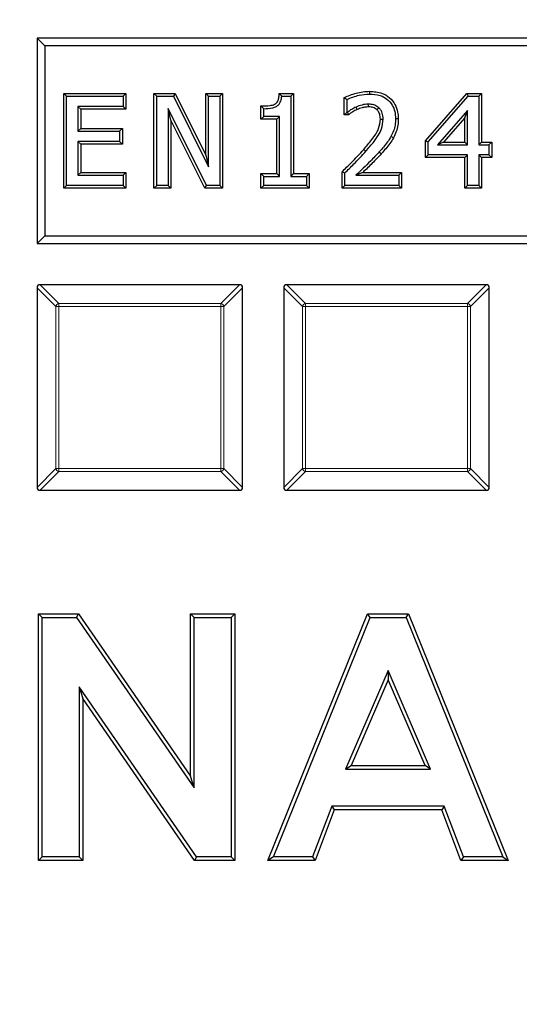
# Model space of a CAD drawing. Units: millimetres. Extents: x 0 to 420, y 0 to 297.
# Drawn here: x 109 to 120, y 221 to 241 of the extents above; entities that cross this region are included whole.
import ezdxf

# ---------------------------------------------------------------- set-up
doc = ezdxf.new("R2010")
doc.units = ezdxf.units.MM

msp = doc.modelspace()

# ---------------------------------------------------------------- linework, layer by layer
at = {"color": 7, "linetype": 'Continuous', "lineweight": 25}
for p, q in [((109.9946, 240.5903), (109.8297, 240.7553)), ((139.8297, 240.7553), (109.8297, 240.7553)), ((109.8297, 240.7553), (109.8297, 236.4696)), ((109.9946, 240.5903), (109.9946, 236.6345)), ((139.6647, 240.5903), (109.9946, 240.5903)), ((110.3889, 237.6264), (110.3889, 239.5984)), ((110.3889, 239.5984), (110.4463, 239.541)), ((110.3889, 239.5984), (111.6791, 239.5984)), ((110.4463, 237.6838), (110.4463, 239.541)), ((110.4463, 239.541), (111.6217, 239.541)), ((111.6791, 239.5984), (111.6217, 239.541)), ((111.6217, 239.541), (111.6217, 239.3294)), ((111.6791, 239.5984), (111.6791, 239.272)), ((112.2672, 239.5984), (112.3246, 239.541)), ((112.2672, 239.5984), (112.7121, 239.5984)), ((112.2672, 237.6264), (112.2672, 239.5984)), ((112.3246, 239.541), (112.6765, 239.541)), ((112.3246, 237.6838), (112.3246, 239.541)), ((112.7121, 239.5984), (112.6765, 239.541)), ((112.6765, 239.541), (113.406, 238.0706)), ((112.7121, 239.5984), (113.3486, 238.3156)), ((113.3486, 239.5984), (113.406, 239.541)), ((113.3486, 239.5984), (113.6985, 239.5984)), ((113.3486, 238.3156), (113.3486, 239.5984)), ((113.406, 238.0706), (113.406, 239.541)), ((113.406, 239.541), (113.6411, 239.541)), ((113.6985, 239.5984), (113.6411, 239.541)), ((113.6411, 239.541), (113.6411, 237.6838)), ((113.6985, 239.5984), (113.6985, 237.6264)), ((114.8777, 239.5984), (114.9298, 239.541)), ((114.8777, 239.5984), (115.1772, 239.5984)), ((114.9298, 239.541), (115.1197, 239.541)), ((115.1772, 239.5984), (115.1197, 239.541)), ((115.1197, 239.541), (115.1197, 237.8719)), ((115.1772, 239.5984), (115.1772, 237.9293)), ((116.7604, 239.6454), (116.7604, 239.588)), ((117.9256, 238.6135), (118.7897, 239.5984)), ((117.983, 238.5918), (118.8157, 239.541)), ((118.7897, 239.5984), (118.8157, 239.541)), ((118.7897, 239.5984), (119.0983, 239.5984)), ((118.8157, 239.541), (119.0409, 239.541)), ((119.0983, 239.5984), (119.0409, 239.541)), ((119.0409, 239.541), (119.0409, 238.5301)), ((119.0983, 239.5984), (119.0983, 238.5876)), ((110.7388, 239.272), (110.6814, 239.3294)), ((111.6217, 239.3294), (110.6814, 239.3294)), ((110.6814, 239.3294), (110.6814, 238.8122)), ((111.6791, 239.272), (111.6217, 239.3294)), ((114.4981, 239.3394), (114.5555, 239.2824)), ((114.4981, 239.0604), (114.4981, 239.3394)), ((116.2354, 239.5124), (116.2928, 239.476)), ((116.2354, 239.1545), (116.2354, 239.5124)), ((116.2928, 239.2119), (116.2928, 239.476)), ((111.6791, 239.272), (110.7388, 239.272)), ((110.7388, 239.272), (110.7388, 238.8697)), ((113.3608, 237.6838), (112.5597, 239.2853)), ((112.5597, 239.2853), (112.5597, 237.6838)), ((112.6171, 239.0422), (112.5597, 239.2853)), ((114.4981, 239.0604), (114.5555, 239.1178)), ((114.5555, 239.1178), (114.5555, 239.2824)), ((114.8847, 239.1178), (114.5555, 239.1178)), ((114.8272, 239.0604), (114.8847, 239.1178)), ((114.8847, 237.8719), (114.8847, 239.1178)), ((116.2354, 239.1545), (116.2928, 239.2119)), ((116.3246, 239.1545), (116.2354, 239.1545)), ((116.306, 239.2119), (116.2928, 239.2119)), ((116.3246, 239.1545), (116.306, 239.2119)), ((118.8058, 239.2457), (118.1781, 238.5301)), ((118.7484, 239.0932), (118.8058, 239.2457)), ((118.8058, 238.5301), (118.8058, 239.2457)), ((113.3253, 237.6264), (112.6171, 239.0422)), ((112.6171, 239.0422), (112.6171, 237.6264)), ((114.8272, 239.0604), (114.4981, 239.0604)), ((114.8272, 237.9293), (114.8272, 239.0604)), ((117.3611, 239.0735), (117.3036, 239.0734)), ((118.7484, 239.0932), (118.3048, 238.5876)), ((118.7484, 238.5876), (118.7484, 239.0932)), ((110.7388, 238.8697), (110.6814, 238.8122)), ((110.6814, 238.8122), (111.5512, 238.8122)), ((110.7388, 238.8697), (111.6086, 238.8697)), ((111.6086, 238.8697), (111.5512, 238.8122)), ((111.5512, 238.8122), (111.5512, 238.6007)), ((111.6086, 238.8697), (111.6086, 238.5432)), ((110.7388, 238.5432), (110.6814, 238.6007)), ((111.5512, 238.6007), (110.6814, 238.6007)), ((110.6814, 238.6007), (110.6814, 237.8954)), ((111.6086, 238.5432), (110.7388, 238.5432)), ((110.7388, 238.5432), (110.7388, 237.9528)), ((111.6086, 238.5432), (111.5512, 238.6007)), ((117.2589, 238.6716), (117.2089, 238.6998)), ((117.9256, 238.2611), (117.9256, 238.6135)), ((117.9256, 238.6135), (117.983, 238.5918)), ((117.983, 238.3186), (117.983, 238.5918)), ((118.3048, 238.5876), (118.1781, 238.5301)), ((118.1781, 238.5301), (118.8058, 238.5301)), ((118.3048, 238.5876), (118.7484, 238.5876)), ((118.7484, 238.5876), (118.8058, 238.5301)), ((119.0983, 238.5876), (119.0409, 238.5301)), ((119.0409, 238.5301), (119.2525, 238.5301)), ((119.0983, 238.5876), (119.3099, 238.5876)), ((119.3099, 238.5876), (119.2525, 238.5301)), ((119.2525, 238.5301), (119.2525, 238.3186)), ((119.3099, 238.5876), (119.3099, 238.2611)), ((113.3486, 238.3156), (113.406, 238.0706)), ((117.9256, 238.2611), (117.983, 238.3186)), ((118.8058, 238.3186), (117.983, 238.3186)), ((118.7484, 238.2611), (118.8058, 238.3186)), ((118.8058, 237.6838), (118.8058, 238.3186)), ((119.2525, 238.3186), (119.0409, 238.3186)), ((119.0409, 238.3186), (119.0409, 237.6838)), ((119.0983, 238.2611), (119.0409, 238.3186)), ((119.3099, 238.2611), (119.2525, 238.3186)), ((118.7484, 238.2611), (117.9256, 238.2611)), ((118.7484, 237.6264), (118.7484, 238.2611)), ((119.0983, 238.2611), (119.0983, 237.6264)), ((119.3099, 238.2611), (119.0983, 238.2611)), ((110.7388, 237.9528), (110.6814, 237.8954)), ((110.6814, 237.8954), (111.6217, 237.8954)), ((110.7388, 237.9528), (111.6791, 237.9528)), ((111.6791, 237.9528), (111.6217, 237.8954)), ((111.6217, 237.8954), (111.6217, 237.6838)), ((111.6791, 237.9528), (111.6791, 237.6264)), ((114.4981, 237.9293), (114.5555, 237.8719)), ((114.4981, 237.9293), (114.8272, 237.9293)), ((114.4981, 237.6264), (114.4981, 237.9293)), ((114.8272, 237.9293), (114.8847, 237.8719)), ((115.1772, 237.9293), (115.1197, 237.8719)), ((115.1772, 237.9293), (115.5063, 237.9293)), ((115.5063, 237.9293), (115.4489, 237.8719)), ((115.5063, 237.9293), (115.5063, 237.6264)), ((116.1884, 237.9666), (116.2458, 237.9424)), ((116.1884, 237.6264), (116.1884, 237.9666)), ((116.2458, 237.6838), (116.2458, 237.9424)), ((116.4776, 237.8954), (117.3742, 237.8954)), ((116.6211, 237.9528), (117.4316, 237.9528)), ((117.4316, 237.9528), (117.3742, 237.8954)), ((117.3742, 237.8954), (117.3742, 237.6838)), ((117.4316, 237.9528), (117.4316, 237.6264)), ((110.3889, 237.6264), (110.4463, 237.6838)), ((111.6217, 237.6838), (110.4463, 237.6838)), ((111.6791, 237.6264), (111.6217, 237.6838)), ((112.2672, 237.6264), (112.3246, 237.6838)), ((112.5597, 237.6838), (112.3246, 237.6838)), ((112.6171, 237.6264), (112.5597, 237.6838)), ((113.3253, 237.6264), (113.3608, 237.6838)), ((113.6411, 237.6838), (113.3608, 237.6838)), ((113.6985, 237.6264), (113.6411, 237.6838)), ((114.4981, 237.6264), (114.5555, 237.6838)), ((114.5555, 237.8719), (114.8847, 237.8719)), ((114.5555, 237.6838), (114.5555, 237.8719)), ((115.4489, 237.6838), (114.5555, 237.6838)), ((115.1197, 237.8719), (115.4489, 237.8719)), ((115.4489, 237.8719), (115.4489, 237.6838)), ((115.5063, 237.6264), (115.4489, 237.6838)), ((116.1884, 237.6264), (116.2458, 237.6838)), ((117.3742, 237.6838), (116.2458, 237.6838)), ((117.4316, 237.6264), (117.3742, 237.6838)), ((118.7484, 237.6264), (118.8058, 237.6838)), ((119.0409, 237.6838), (118.8058, 237.6838)), ((119.0983, 237.6264), (119.0409, 237.6838)), ((111.6791, 237.6264), (110.3889, 237.6264)), ((112.6171, 237.6264), (112.2672, 237.6264)), ((113.6985, 237.6264), (113.3253, 237.6264)), ((115.5063, 237.6264), (114.4981, 237.6264)), ((117.4316, 237.6264), (116.1884, 237.6264)), ((119.0983, 237.6264), (118.7484, 237.6264)), ((109.9946, 236.6345), (109.8297, 236.4696)), ((109.8297, 236.4696), (139.8297, 236.4696)), ((109.9946, 236.6345), (139.6647, 236.6345)), ((109.8297, 235.5506), (109.8297, 231.3886)), ((114.0535, 235.6124), (109.8915, 235.6124)), ((114.1154, 231.3886), (114.1154, 235.5506)), ((114.9725, 235.5506), (114.9725, 231.3886)), ((119.1964, 235.6124), (115.0344, 235.6124)), ((119.2583, 231.3886), (119.2583, 235.5506)), ((109.8915, 231.3267), (114.0535, 231.3267)), ((115.0344, 231.3267), (119.1964, 231.3267)), ((109.9392, 228.6787), (109.8627, 228.7553)), ((109.8627, 228.7553), (110.694, 228.7553)), ((109.8627, 223.6124), (109.8627, 228.7553)), ((109.9392, 228.6787), (110.6538, 228.6787)), ((109.9392, 223.689), (109.9392, 228.6787)), ((110.6538, 228.6787), (110.694, 228.7553)), ((110.6538, 228.6787), (113.104, 225.1251)), ((110.694, 228.7553), (113.0275, 225.371)), ((113.104, 228.6787), (113.0275, 228.7553)), ((113.0275, 225.371), (113.0275, 228.7553)), ((113.0275, 228.7553), (113.9506, 228.7553)), ((113.104, 225.1251), (113.104, 228.6787)), ((113.104, 228.6787), (113.874, 228.6787)), ((113.874, 228.6787), (113.9506, 228.7553)), ((113.874, 228.6787), (113.874, 223.689)), ((113.9506, 228.7553), (113.9506, 223.6124)), ((114.6429, 223.6124), (116.7208, 228.7553)), ((114.7564, 223.689), (116.7725, 228.6787)), ((116.7725, 228.6787), (116.7208, 228.7553)), ((116.7208, 228.7553), (117.5769, 228.7553)), ((116.7725, 228.6787), (117.5253, 228.6787)), ((117.5253, 228.6787), (117.5769, 228.7553)), ((117.5253, 228.6787), (119.5404, 223.689)), ((117.5769, 228.7553), (119.6539, 223.6124)), ((117.1484, 227.569), (116.2613, 225.5139)), ((117.1484, 227.569), (117.1484, 227.3758)), ((118.0354, 225.5139), (117.1484, 227.569)), ((113.1532, 223.689), (110.7092, 227.2322)), ((110.7092, 227.2322), (110.7092, 223.689)), ((110.7092, 227.2322), (110.7857, 226.9864)), ((117.1484, 227.3758), (116.3778, 225.5904)), ((117.919, 225.5904), (117.1484, 227.3758)), ((110.7857, 226.9864), (110.7857, 223.6124)), ((113.113, 223.6124), (110.7857, 226.9864)), ((116.2613, 225.5139), (116.3778, 225.5904)), ((116.3778, 225.5904), (117.919, 225.5904)), ((118.0354, 225.5139), (117.919, 225.5904)), ((113.104, 225.1251), (113.0275, 225.371)), ((116.2613, 225.5139), (118.0354, 225.5139)), ((115.9746, 224.7439), (115.5749, 223.689)), ((116.0275, 224.6674), (115.6278, 223.6124)), ((118.3211, 224.7439), (115.9746, 224.7439)), ((115.9746, 224.7439), (116.0275, 224.6674)), ((118.2682, 224.6674), (116.0275, 224.6674)), ((118.3211, 224.7439), (118.2682, 224.6674)), ((118.6679, 223.6124), (118.2682, 224.6674)), ((118.7208, 223.689), (118.3211, 224.7439)), ((109.9392, 223.689), (109.8627, 223.6124)), ((110.7857, 223.6124), (109.8627, 223.6124)), ((110.7092, 223.689), (109.9392, 223.689)), ((110.7092, 223.689), (110.7857, 223.6124)), ((113.1532, 223.689), (113.113, 223.6124)), ((113.9506, 223.6124), (113.113, 223.6124)), ((113.874, 223.689), (113.1532, 223.689)), ((113.874, 223.689), (113.9506, 223.6124)), ((114.7564, 223.689), (114.6429, 223.6124)), ((115.6278, 223.6124), (114.6429, 223.6124)), ((115.5749, 223.689), (114.7564, 223.689)), ((115.5749, 223.689), (115.6278, 223.6124)), ((118.7208, 223.689), (118.6679, 223.6124)), ((119.6539, 223.6124), (118.6679, 223.6124)), ((119.5404, 223.689), (118.7208, 223.689)), ((119.5404, 223.689), (119.6539, 223.6124))]:
    msp.add_line(p, q, dxfattribs=at)
at = {"color": 8, "linetype": 'Continuous', "lineweight": 18}
for p, q in [((116.6421, 238.433), (116.6851, 238.395)), ((117.006, 238.3413), (116.9635, 238.3799)), ((110.2215, 235.1588), (109.8297, 235.5506)), ((109.8915, 235.6124), (110.2833, 235.2206)), ((113.6618, 235.2206), (114.0535, 235.6124)), ((114.1154, 235.5506), (113.7236, 235.1588)), ((115.3643, 235.1588), (114.9725, 235.5506)), ((115.0344, 235.6124), (115.4262, 235.2206)), ((118.8046, 235.2206), (119.1964, 235.6124)), ((119.2583, 235.5506), (118.8665, 235.1588)), ((110.2833, 235.2206), (110.2833, 235.1588)), ((110.2833, 235.2206), (113.6618, 235.2206)), ((113.6618, 235.2206), (113.6618, 235.1588)), ((115.4262, 235.2206), (115.4262, 235.1588)), ((115.4262, 235.2206), (118.8046, 235.2206)), ((118.8046, 235.2206), (118.8046, 235.1588)), ((110.2215, 231.7803), (110.2215, 235.1588)), ((110.2215, 235.1588), (110.2833, 235.1588)), ((110.2833, 235.1588), (110.2833, 231.7803)), ((113.6618, 235.1588), (110.2833, 235.1588)), ((113.7236, 235.1588), (113.6618, 235.1588)), ((113.6618, 231.7803), (113.6618, 235.1588)), ((113.7236, 235.1588), (113.7236, 231.7803)), ((115.3643, 235.1588), (115.4262, 235.1588)), ((115.3643, 231.7803), (115.3643, 235.1588)), ((118.8046, 235.1588), (115.4262, 235.1588)), ((115.4262, 235.1588), (115.4262, 231.7803)), ((118.8665, 235.1588), (118.8046, 235.1588)), ((118.8046, 231.7803), (118.8046, 235.1588)), ((118.8665, 235.1588), (118.8665, 231.7803)), ((109.8297, 231.3886), (110.2215, 231.7803)), ((110.2833, 231.7803), (110.2215, 231.7803)), ((110.2833, 231.7803), (113.6618, 231.7803)), ((110.2833, 231.7803), (110.2833, 231.7185)), ((113.6618, 231.7803), (113.6618, 231.7185)), ((113.6618, 231.7803), (113.7236, 231.7803)), ((113.7236, 231.7803), (114.1154, 231.3886)), ((114.9725, 231.3886), (115.3643, 231.7803)), ((115.4262, 231.7803), (115.3643, 231.7803)), ((115.4262, 231.7803), (115.4262, 231.7185)), ((115.4262, 231.7803), (118.8046, 231.7803)), ((118.8046, 231.7803), (118.8665, 231.7803)), ((118.8046, 231.7803), (118.8046, 231.7185)), ((118.8665, 231.7803), (119.2583, 231.3886)), ((110.2833, 231.7185), (109.8915, 231.3267)), ((113.6618, 231.7185), (110.2833, 231.7185)), ((114.0535, 231.3267), (113.6618, 231.7185)), ((115.4262, 231.7185), (115.0344, 231.3267)), ((118.8046, 231.7185), (115.4262, 231.7185)), ((119.1964, 231.3267), (118.8046, 231.7185))]:
    msp.add_line(p, q, dxfattribs=at)
at = {"color": 7, "linetype": 'Continuous', "lineweight": 25, "flags": 128}
for points in [[(116.7373, 239.319), (116.7369, 239.3443), (116.7365, 239.3764)], [(116.5025, 239.2637), (116.4913, 239.2901), (116.4801, 239.3166)], [(116.9181, 239.2583), (116.9375, 239.2796), (116.9569, 239.3008)], [(116.9876, 239.0658), (117.0163, 239.0655), (117.0451, 239.0653)]]:
    msp.add_lwpolyline(points, dxfattribs=at)
at = {"color": 8, "linetype": 'Continuous', "lineweight": 18}
for radius in [53.0968, 52.7389, 49.2484]:
    msp.add_circle((124.8297, 200.041), radius, dxfattribs=at)
at = {"color": 7, "linetype": 'Continuous', "lineweight": 25}
msp.add_circle((124.8297, 200.041), 51.6914, dxfattribs=at)
at = {"color": 8, "linetype": 'Continuous', "lineweight": 18}
for centre, radius, start, end in [((110.3062, 235.1359), 0.0878, 105.11128, 164.88872), ((113.6389, 235.1359), 0.0878, 15.11128, 74.88872), ((115.4491, 235.1359), 0.0878, 105.11128, 164.88872), ((118.7817, 235.1359), 0.0878, 15.11128, 74.88872), ((110.3062, 231.8032), 0.0878, 195.11128, 254.88872), ((113.6389, 231.8032), 0.0878, 285.11128, 344.88872), ((115.4491, 231.8032), 0.0878, 195.11128, 254.88872), ((118.7817, 231.8032), 0.0878, 285.11128, 344.88872), ((124.8297, 200.041), 73.9294, 155.325253, 264.618489)]:
    msp.add_arc(centre, radius, start, end, dxfattribs=at)
at = {"color": 7, "linetype": 'Continuous', "lineweight": 25}
msp.add_arc((124.8297, 200.041), 75, 155.325253, 264.618489, dxfattribs=at)
for centre, major_axis in [((109.9122, 235.5299), (-0.0652, 0.0652)), ((114.0329, 235.5299), (0.0652, 0.0652)), ((115.055, 235.5299), (-0.0652, 0.0652)), ((119.1758, 235.5299), (0.0652, 0.0652)), ((109.9122, 231.4092), (-0.0652, -0.0652)), ((114.0329, 231.4092), (0.0652, -0.0652)), ((115.055, 231.4092), (-0.0652, -0.0652)), ((119.1758, 231.4092), (0.0652, -0.0652))]:
    msp.add_ellipse(centre, major_axis=major_axis, ratio=0.7745967, start_param=5.6241273, end_param=6.9422433, dxfattribs=at)
at = {"color": 8, "linetype": 'Continuous', "lineweight": 18}
for points, knots in [([(89.7041, 235.1666), (90.3592, 235.8012), (91.672, 237.0729), (93.7795, 238.8463), (95.9892, 240.519), (98.3067, 242.0736), (100.7185, 243.5024), (103.2152, 244.7967), (105.7856, 245.9493), (108.4171, 246.9546), (111.0969, 247.8076), (113.8119, 248.5056), (116.5493, 249.0479), (119.2942, 249.4306), (122.0382, 249.6696), (123.8656, 249.7006), (124.7776, 249.716)], [0, 0, 0, 0, 0.0702207, 0.1407127, 0.2119415, 0.2835547, 0.3554816, 0.427704, 0.5, 0.5722941, 0.6445174, 0.7164437, 0.788057, 0.8592864, 0.9297784, 1, 1, 1, 1]), ([(125.0225, 150.3663), (124.0978, 150.3776), (122.2354, 150.4005), (119.4312, 150.635), (116.6087, 151.0224), (113.781, 151.5815), (110.96, 152.3115), (108.1612, 153.2149), (105.4004, 154.291), (102.6956, 155.5363), (100.0612, 156.9467), (97.5117, 158.5159), (95.0614, 160.2359), (92.7234, 162.0967), (90.509, 164.0876), (88.4279, 166.1968), (86.4903, 168.4093), (84.703, 170.7108), (83.0708, 173.0864), (81.5954, 175.524), (80.2781, 178.0098), (79.1132, 180.5428), (78.0914, 183.1369), (77.2092, 185.8081), (76.4712, 188.5603), (75.8864, 191.3826), (75.4625, 194.2656), (75.2069, 197.1955), (75.1251, 200.1574), (75.2211, 203.1336), (75.4964, 206.1091), (75.9511, 209.068), (76.5833, 211.9942), (77.3889, 214.8717), (78.3624, 217.6859), (79.4966, 220.4232), (80.7819, 223.0685), (82.2077, 225.6098), (83.7615, 228.0375), (85.4356, 230.3429), (87.2074, 232.529), (88.4801, 233.889), (89.1119, 234.5642)], [0, 0, 0, 0, 0.0238324, 0.0480017, 0.0724819, 0.0972451, 0.1222617, 0.1475572, 0.173015, 0.1985993, 0.2242734, 0.25, 0.2757262, 0.3014001, 0.3269844, 0.3524424, 0.3777383, 0.4027545, 0.4275175, 0.4519977, 0.4761672, 0.5, 0.5238323, 0.5480017, 0.5724819, 0.5972451, 0.6222617, 0.6475572, 0.673015, 0.6985993, 0.7242734, 0.75, 0.7757262, 0.8014001, 0.8269844, 0.8524424, 0.8777383, 0.9027545, 0.9275175, 0.9519977, 0.9761674, 1, 1, 1, 1])]:
    msp.add_open_spline(points, degree=3, knots=knots, dxfattribs=at)
at = {"color": 7, "linetype": 'Continuous', "lineweight": 25}
for points, knots in [([(114.4981, 239.3394), (114.5617, 239.3394), (114.6572, 239.3394), (114.7665, 239.365), (114.8226, 239.398), (114.8543, 239.4458), (114.8717, 239.5144), (114.8756, 239.5684), (114.8777, 239.5984)], [0, 0, 0, 0, 0.3499216, 0.5258563, 0.6133965, 0.7014041, 0.8337553, 1, 1, 1, 1]), ([(114.5555, 239.2824), (114.6196, 239.2844), (114.7099, 239.2873), (114.8152, 239.3239), (114.8704, 239.3644), (114.9096, 239.4271), (114.9248, 239.4888), (114.9288, 239.5306), (114.9298, 239.541)], [0, 0, 0, 0, 0.3682509, 0.5191205, 0.6380428, 0.7568777, 0.9394633, 1, 1, 1, 1]), ([(116.2354, 239.5124), (116.2756, 239.5313), (116.3562, 239.5689), (116.4859, 239.6071), (116.6202, 239.6389), (116.7134, 239.6433), (116.7604, 239.6454)], [0, 0, 0, 0, 0.24402379, 0.48823883, 0.74206486, 1, 1, 1, 1]), ([(116.2928, 239.476), (116.3337, 239.4933), (116.4156, 239.528), (116.5713, 239.5727), (116.688, 239.5821), (116.7604, 239.588)], [0, 0, 0, 0, 0.2756531, 0.5510589, 1, 1, 1, 1]), ([(116.7604, 239.6454), (116.8512, 239.6386), (117.002, 239.6272), (117.1857, 239.517), (117.2979, 239.3789), (117.3537, 239.2231), (117.3588, 239.1203), (117.3611, 239.0735)], [0, 0, 0, 0, 0.2884559, 0.4790083, 0.6699792, 0.8500455, 1, 1, 1, 1]), ([(116.7604, 239.588), (116.8368, 239.583), (116.9671, 239.5744), (117.1318, 239.4858), (117.2372, 239.3671), (117.2956, 239.2227), (117.3009, 239.1234), (117.3036, 239.0734)], [0, 0, 0, 0, 0.2691625, 0.4583554, 0.6480958, 0.8229235, 1, 1, 1, 1]), ([(116.7365, 239.3764), (116.7143, 239.3755), (116.6698, 239.3736), (116.5831, 239.3553), (116.5212, 239.332), (116.4801, 239.3166)], [0, 0, 0, 0, 0.2514896, 0.5034575, 1, 1, 1, 1]), ([(116.9569, 239.3008), (116.9297, 239.32), (116.8742, 239.3592), (116.7943, 239.3752), (116.7482, 239.3762), (116.7365, 239.3764)], [0, 0, 0, 0, 0.41690278, 0.85205233, 1, 1, 1, 1]), ([(116.4801, 239.3166), (116.4645, 239.3095), (116.4332, 239.2954), (116.3749, 239.2605), (116.3334, 239.2313), (116.306, 239.2119)], [0, 0, 0, 0, 0.2524827, 0.5052166, 1, 1, 1, 1]), ([(116.5025, 239.2637), (116.4869, 239.2566), (116.4556, 239.2425), (116.4114, 239.215), (116.3676, 239.1858), (116.339, 239.1649), (116.3246, 239.1545)], [0, 0, 0, 0, 0.245693, 0.4916062, 0.7456399, 1, 1, 1, 1]), ([(116.7373, 239.319), (116.715, 239.318), (116.6706, 239.3159), (116.5915, 239.2974), (116.5366, 239.2766), (116.5025, 239.2637)], [0, 0, 0, 0, 0.27459331, 0.54965768, 1, 1, 1, 1]), ([(116.9181, 239.2583), (116.9051, 239.2683), (116.8686, 239.2963), (116.8046, 239.316), (116.7563, 239.3181), (116.7373, 239.319)], [0, 0, 0, 0, 0.2525413, 0.7061602, 1, 1, 1, 1]), ([(116.9876, 239.0658), (116.9869, 239.0841), (116.9851, 239.1339), (116.9647, 239.2036), (116.9312, 239.243), (116.9181, 239.2583)], [0, 0, 0, 0, 0.2634114, 0.7140824, 1, 1, 1, 1]), ([(117.0451, 239.0653), (117.0441, 239.0887), (117.0416, 239.1495), (117.0145, 239.2345), (116.9734, 239.2818), (116.9569, 239.3008)], [0, 0, 0, 0, 0.2732505, 0.7092949, 1, 1, 1, 1]), ([(116.6421, 238.433), (116.6994, 238.5002), (116.8143, 238.635), (116.9615, 238.8406), (116.9798, 238.9981), (116.9876, 239.0658)], [0, 0, 0, 0, 0.3619987, 0.7259661, 1, 1, 1, 1]), ([(116.6851, 238.395), (116.7425, 238.4621), (116.8655, 238.606), (117.0194, 238.8251), (117.0377, 238.9963), (117.0451, 239.0653)], [0, 0, 0, 0, 0.3429098, 0.7353248, 1, 1, 1, 1]), ([(117.3036, 239.0734), (117.3018, 239.0289), (117.2982, 238.9423), (117.2653, 238.8155), (117.2279, 238.7388), (117.2089, 238.6998)], [0, 0, 0, 0, 0.3427057, 0.6665993, 1, 1, 1, 1]), ([(117.3611, 239.0735), (117.3593, 239.0291), (117.3558, 238.9377), (117.3217, 238.8009), (117.28, 238.7151), (117.2589, 238.6716)], [0, 0, 0, 0, 0.3183587, 0.6538642, 1, 1, 1, 1]), ([(117.2089, 238.6998), (117.1857, 238.6619), (117.139, 238.5855), (117.0536, 238.481), (116.9936, 238.4136), (116.9635, 238.3799)], [0, 0, 0, 0, 0.3297196, 0.6643022, 1, 1, 1, 1]), ([(117.2589, 238.6716), (117.2358, 238.6336), (117.1881, 238.5553), (117.1004, 238.4472), (117.0375, 238.3767), (117.006, 238.3413)], [0, 0, 0, 0, 0.3195869, 0.6591674, 1, 1, 1, 1]), ([(116.1884, 237.9666), (116.2518, 238.0286), (116.361, 238.1355), (116.5137, 238.2897), (116.5993, 238.3852), (116.6421, 238.433)], [0, 0, 0, 0, 0.4090058, 0.7043491, 1, 1, 1, 1]), ([(116.2458, 237.9424), (116.3092, 238.0045), (116.416, 238.1091), (116.5635, 238.259), (116.6445, 238.3496), (116.6851, 238.395)], [0, 0, 0, 0, 0.4219944, 0.7108542, 1, 1, 1, 1]), ([(116.9635, 238.3799), (116.903, 238.315), (116.7947, 238.1988), (116.6294, 238.0405), (116.5282, 237.9438), (116.4776, 237.8954)], [0, 0, 0, 0, 0.3879516, 0.6939505, 1, 1, 1, 1]), ([(117.006, 238.3413), (116.9438, 238.2748), (116.8193, 238.1415), (116.6872, 238.0158), (116.6211, 237.9528)], [0, 0, 0, 0, 0.4996018, 1, 1, 1, 1]), ([(116.6211, 237.9528), (116.5973, 237.9432), (116.5497, 237.9241), (116.5016, 237.905), (116.4776, 237.8954)], [0, 0, 0, 0, 0.4999956, 1, 1, 1, 1])]:
    msp.add_open_spline(points, degree=3, knots=knots, dxfattribs=at)

doc.saveas('drawing.dxf')
